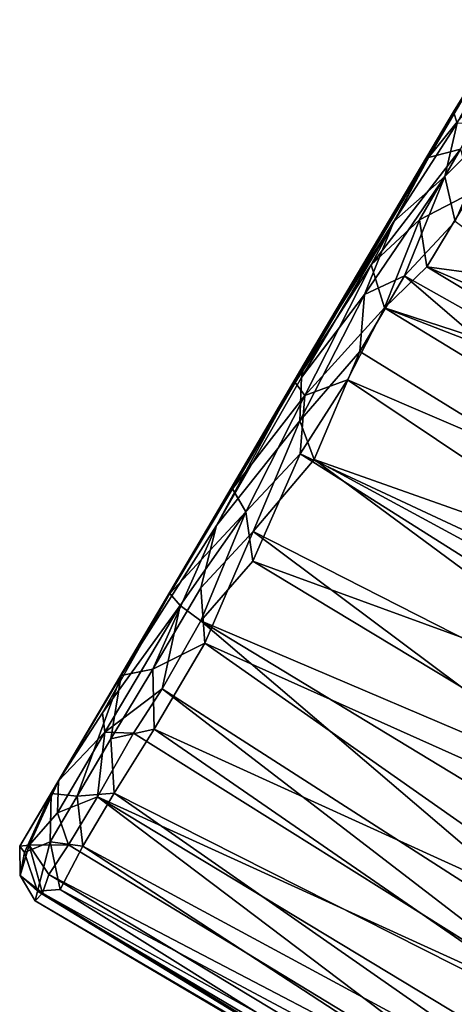
# Model space of a CAD drawing. Units: inches. Extents: x 0 to 301, y 8 to 222.
# Drawn here: x 62 to 63, y 94 to 96 of the extents above; entities that cross this region are included whole.
import ezdxf

# ---------------------------------------------------------------- set-up
doc = ezdxf.new("R2010")
doc.units = ezdxf.units.IN
doc.header["$MEASUREMENT"] = 0
doc.layers.add('SEAT-CASTER', color=5, linetype='Continuous')

# ---------------------------------------------------------------- blocks, each defined once
blk = doc.blocks.new('3AAC153S04_0T')
at = {"layer": 'SEAT-CASTER'}
for points, invisible_edges in [([(-5.5211, 12.3449, 1.1393), (-5.1088, 12.3444, 0.2693), (-3.7508, 12.3479, 0.4759)], 2), ([(-5.5211, 12.3449, 1.1393), (-3.7508, 12.3479, 0.4759), (-5.3635, 12.3443, 1.6229)], 12), ([(-5.3635, 12.3443, 1.6229), (-3.7508, 12.3479, 0.4759), (-4.9107, 12.3445, 2.0078)], 14), ([(-4.3589, 12.3479, 0.1107), (-3.7508, 12.3479, 0.4759), (-5.1088, 12.3444, 0.2693)], 2), ([(-4.9107, 12.3445, 2.0078), (-3.7508, 12.3479, 0.4759), (-4.6575, 12.3435, 2.0763)], 3), ([(-4.6575, 12.3435, 2.0763), (-3.7508, 12.3479, 0.4759), (-4.4014, 12.3441, 2.0799)], 3), ([(-4.4014, 12.3441, 2.0799), (-3.7508, 12.3479, 0.4759), (-3.8586, 12.3445, 1.8339)], 1), ([(-5.3635, 12.3443, 1.6229), (-5.5092, 12.3293, 1.3954), (-5.5211, 12.3449, 1.1393)], 12), ([(-4.9107, 12.3445, 2.0078), (-5.1956, 12.3384, 1.8463), (-5.3635, 12.3443, 1.6229)], 12), ([(-4.8681, 12.2951, 0.0761), (-4.7116, 12.2611, 0.0208), (-4.7397, 12.3329, 0.0774)], 2), ([(-4.7397, 12.3329, 0.0774), (-4.7116, 12.2611, 0.0208), (-4.4647, 12.2949, 0.0196)], 1)]:
    blk.add_3dface(points, dxfattribs=dict(at, invisible_edges=invisible_edges))
for points in [[(-5.1088, 12.3444, 0.2693), (-4.7397, 12.3329, 0.0774), (-4.3589, 12.3479, 0.1107)], [(-4.3857, 12.3384, 0.0777), (-4.3589, 12.3479, 0.1107), (-4.7397, 12.3329, 0.0774)], [(-4.0098, 12.3384, 0.2069), (-4.3589, 12.3479, 0.1107), (-4.3857, 12.3384, 0.0777)], [(-4.3589, 12.3479, 0.1107), (-4.0098, 12.3384, 0.2069), (-3.7508, 12.3479, 0.4759)], [(-3.7666, 12.3293, 0.38), (-3.7508, 12.3479, 0.4759), (-4.0098, 12.3384, 0.2069)], [(-3.8586, 12.3445, 1.8339), (-3.7508, 12.3479, 0.4759), (-3.6653, 12.3454, 1.6018)], [(-3.6077, 12.3384, 0.6402), (-3.7508, 12.3479, 0.4759), (-3.7666, 12.3293, 0.38)], [(-3.6653, 12.3454, 1.6018), (-3.7508, 12.3479, 0.4759), (-3.5257, 12.344, 0.9793)], [(-3.7508, 12.3479, 0.4759), (-3.6077, 12.3384, 0.6402), (-3.5257, 12.344, 0.9793)], [(-5.5731, 12.313, 1.0894), (-5.5829, 12.2653, 0.8777), (-5.5276, 12.3293, 0.8498)], [(-5.5276, 12.3293, 0.8498), (-5.5829, 12.2653, 0.8777), (-5.4808, 12.295, 0.6176)], [(-5.5092, 12.3293, 1.3954), (-5.5812, 12.2544, 1.3022), (-5.5731, 12.313, 1.0894)], [(-5.541, 12.2631, 1.4413), (-5.5812, 12.2544, 1.3022), (-5.5092, 12.3293, 1.3954)], [(-5.5092, 12.3293, 1.3954), (-5.5731, 12.313, 1.0894), (-5.5211, 12.3449, 1.1393)], [(-5.5211, 12.3449, 1.1393), (-5.5731, 12.313, 1.0894), (-5.5276, 12.3293, 0.8498)], [(-5.4669, 12.2594, 1.6103), (-5.541, 12.2631, 1.4413), (-5.5092, 12.3293, 1.3954)], [(-5.5211, 12.3449, 1.1393), (-5.5276, 12.3293, 0.8498), (-5.3937, 12.3447, 0.5884)], [(-5.5276, 12.3293, 0.8498), (-5.4808, 12.295, 0.6176), (-5.3937, 12.3447, 0.5884)], [(-5.1088, 12.3444, 0.2693), (-5.5211, 12.3449, 1.1393), (-5.3937, 12.3447, 0.5884)], [(-5.3635, 12.3443, 1.6229), (-5.4218, 12.3129, 1.6249), (-5.5092, 12.3293, 1.3954)], [(-5.4218, 12.3129, 1.6249), (-5.4669, 12.2594, 1.6103), (-5.5092, 12.3293, 1.3954)], [(-5.4808, 12.295, 0.6176), (-5.3707, 12.295, 0.439), (-5.3937, 12.3447, 0.5884)], [(-5.2273, 12.3133, 1.8685), (-5.4218, 12.3129, 1.6249), (-5.3635, 12.3443, 1.6229)], [(-5.3937, 12.3447, 0.5884), (-5.3707, 12.295, 0.439), (-5.1088, 12.3444, 0.2693)], [(-5.3707, 12.295, 0.439), (-5.2331, 12.2959, 0.291), (-5.1088, 12.3444, 0.2693)], [(-5.1956, 12.3384, 1.8463), (-5.2273, 12.3133, 1.8685), (-5.3635, 12.3443, 1.6229)], [(-5.2331, 12.2959, 0.291), (-5.0643, 12.2943, 0.1656), (-5.1088, 12.3444, 0.2693)], [(-4.9212, 12.3131, 2.0579), (-5.2273, 12.3133, 1.8685), (-5.1956, 12.3384, 1.8463)], [(-4.9107, 12.3445, 2.0078), (-4.9212, 12.3131, 2.0579), (-5.1956, 12.3384, 1.8463)], [(-5.1088, 12.3444, 0.2693), (-5.0643, 12.2943, 0.1656), (-4.7397, 12.3329, 0.0774)], [(-5.0643, 12.2943, 0.1656), (-4.8681, 12.2951, 0.0761), (-4.7397, 12.3329, 0.0774)], [(-4.6845, 12.295, 2.1398), (-4.9212, 12.3131, 2.0579), (-4.9107, 12.3445, 2.0078)], [(-4.6575, 12.3435, 2.0763), (-4.6845, 12.295, 2.1398), (-4.9107, 12.3445, 2.0078)], [(-4.7397, 12.3329, 0.0774), (-4.4647, 12.2949, 0.0196), (-4.3857, 12.3384, 0.0777)], [(-4.4145, 12.3131, 2.1312), (-4.6845, 12.295, 2.1398), (-4.6575, 12.3435, 2.0763)], [(-4.4014, 12.3441, 2.0799), (-4.4145, 12.3131, 2.1312), (-4.6575, 12.3435, 2.0763)], [(-4.4647, 12.2949, 0.0196), (-4.1707, 12.3133, 0.0909), (-4.3857, 12.3384, 0.0777)], [(-4.1111, 12.3329, 2.031), (-4.4145, 12.3131, 2.1312), (-4.4014, 12.3441, 2.0799)], [(-4.1111, 12.3329, 2.031), (-4.1735, 12.2635, 2.1071), (-4.4145, 12.3131, 2.1312)], [(-3.8586, 12.3445, 1.8339), (-4.1111, 12.3329, 2.031), (-4.4014, 12.3441, 2.0799)], [(-4.3857, 12.3384, 0.0777), (-4.1707, 12.3133, 0.0909), (-4.0098, 12.3384, 0.2069)], [(-3.979, 12.2943, 2.0047), (-4.1735, 12.2635, 2.1071), (-4.1111, 12.3329, 2.031)], [(-4.1707, 12.3133, 0.0909), (-3.8755, 12.2951, 0.2361), (-4.0098, 12.3384, 0.2069)], [(-3.8586, 12.3445, 1.8339), (-3.8101, 12.2959, 1.8793), (-4.1111, 12.3329, 2.031)], [(-3.8101, 12.2959, 1.8793), (-3.979, 12.2943, 2.0047), (-4.1111, 12.3329, 2.031)], [(-4.0098, 12.3384, 0.2069), (-3.8755, 12.2951, 0.2361), (-3.7666, 12.3293, 0.38)], [(-3.8755, 12.2951, 0.2361), (-3.7305, 12.2577, 0.3467), (-3.7666, 12.3293, 0.38)], [(-3.6653, 12.3454, 1.6018), (-3.6448, 12.3131, 1.6655), (-3.8586, 12.3445, 1.8339)], [(-3.6448, 12.3131, 1.6655), (-3.8101, 12.2959, 1.8793), (-3.8586, 12.3445, 1.8339)], [(-5.6025, 12.259, 1.1181), (-5.5829, 12.2653, 0.8777), (-5.5731, 12.313, 1.0894)], [(-5.5812, 12.2544, 1.3022), (-5.6025, 12.259, 1.1181), (-5.5731, 12.313, 1.0894)], [(-5.3506, 12.2581, 1.7806), (-5.4669, 12.2594, 1.6103), (-5.4218, 12.3129, 1.6249)], [(-5.2273, 12.3133, 1.8685), (-5.3506, 12.2581, 1.7806), (-5.4218, 12.3129, 1.6249)], [(-5.1992, 12.2615, 1.927), (-5.3506, 12.2581, 1.7806), (-5.2273, 12.3133, 1.8685)], [(-4.9212, 12.3131, 2.0579), (-5.0896, 12.2571, 2.0053), (-5.2273, 12.3133, 1.8685)], [(-5.0896, 12.2571, 2.0053), (-5.1992, 12.2615, 1.927), (-5.2273, 12.3133, 1.8685)], [(-4.9272, 12.2601, 2.0875), (-5.0896, 12.2571, 2.0053), (-4.9212, 12.3131, 2.0579)], [(-4.6845, 12.295, 2.1398), (-4.9272, 12.2601, 2.0875), (-4.9212, 12.3131, 2.0579)], [(-4.4145, 12.3131, 2.1312), (-4.5232, 12.2595, 2.167), (-4.6845, 12.295, 2.1398)], [(-4.3415, 12.2534, 2.152), (-4.5232, 12.2595, 2.167), (-4.4145, 12.3131, 2.1312)], [(-4.4647, 12.2949, 0.0196), (-4.2777, 12.2617, 0.0324), (-4.1707, 12.3133, 0.0909)], [(-4.1735, 12.2635, 2.1071), (-4.3415, 12.2534, 2.152), (-4.4145, 12.3131, 2.1312)], [(-4.2777, 12.2617, 0.0324), (-4.0951, 12.2616, 0.0911), (-4.1707, 12.3133, 0.0909)], [(-4.1707, 12.3133, 0.0909), (-4.0951, 12.2616, 0.0911), (-3.8755, 12.2951, 0.2361)], [(-5.5829, 12.2653, 0.8777), (-5.5556, 12.2265, 0.7532), (-5.4808, 12.295, 0.6176)], [(-5.4543, 12.2318, 0.5327), (-5.4808, 12.295, 0.6176), (-5.5556, 12.2265, 0.7532)], [(-5.4808, 12.295, 0.6176), (-5.4543, 12.2318, 0.5327), (-5.3707, 12.295, 0.439)], [(-5.3268, 12.2322, 0.3589), (-5.3707, 12.295, 0.439), (-5.4543, 12.2318, 0.5327)], [(-5.3707, 12.295, 0.439), (-5.3268, 12.2322, 0.3589), (-5.2331, 12.2959, 0.291)], [(-5.1697, 12.2289, 0.2159), (-5.2331, 12.2959, 0.291), (-5.3268, 12.2322, 0.3589)], [(-5.2331, 12.2959, 0.291), (-5.1697, 12.2289, 0.2159), (-5.0643, 12.2943, 0.1656)], [(-4.9629, 12.2292, 0.0934), (-5.0643, 12.2943, 0.1656), (-5.1697, 12.2289, 0.2159)], [(-5.0643, 12.2943, 0.1656), (-4.9629, 12.2292, 0.0934), (-4.8681, 12.2951, 0.0761)], [(-4.7116, 12.2611, 0.0208), (-4.8681, 12.2951, 0.0761), (-4.9629, 12.2292, 0.0934)], [(-4.6845, 12.295, 2.1398), (-4.7655, 12.2302, 2.1418), (-4.9272, 12.2601, 2.0875)], [(-4.7655, 12.2302, 2.1418), (-4.6845, 12.295, 2.1398), (-4.5232, 12.2595, 2.167)], [(-4.7116, 12.2611, 0.0208), (-4.5191, 12.2286, -0.0001), (-4.4647, 12.2949, 0.0196)], [(-4.2777, 12.2617, 0.0324), (-4.4647, 12.2949, 0.0196), (-4.5191, 12.2286, -0.0001)], [(-3.979, 12.2943, 2.0047), (-4.0552, 12.2315, 2.0637), (-4.1735, 12.2635, 2.1071)], [(-4.0951, 12.2616, 0.0911), (-3.9446, 12.2289, 0.1656), (-3.8755, 12.2951, 0.2361)], [(-4.0552, 12.2315, 2.0637), (-3.979, 12.2943, 2.0047), (-3.876, 12.23, 1.956)], [(-3.8101, 12.2959, 1.8793), (-3.876, 12.23, 1.956), (-3.979, 12.2943, 2.0047)], [(-3.7305, 12.2577, 0.3467), (-3.8755, 12.2951, 0.2361), (-3.9446, 12.2289, 0.1656)], [(-5.6025, 12.259, 1.1181), (-5.6005, 11.0816, 1.0291), (-5.5829, 12.2653, 0.8777)], [(-5.6005, 11.0816, 1.0291), (-5.6025, 12.259, 1.1181), (-5.5965, 11.0766, 1.1974)], [(-5.5812, 12.2544, 1.3022), (-5.5965, 11.0766, 1.1974), (-5.6025, 12.259, 1.1181)], [(-5.583, 11.1133, 0.8573), (-5.5829, 12.2653, 0.8777), (-5.6005, 11.0816, 1.0291)], [(-5.5965, 11.0766, 1.1974), (-5.5812, 12.2544, 1.3022), (-5.5502, 11.0811, 1.4181)], [(-5.5829, 12.2653, 0.8777), (-5.583, 11.1133, 0.8573), (-5.5556, 12.2265, 0.7532)], [(-5.541, 12.2631, 1.4413), (-5.5502, 11.0811, 1.4181), (-5.5812, 12.2544, 1.3022)], [(-5.5502, 11.0811, 1.4181), (-5.541, 12.2631, 1.4413), (-5.4798, 11.1144, 1.5935)], [(-5.4669, 12.2594, 1.6103), (-5.4798, 11.1144, 1.5935), (-5.541, 12.2631, 1.4413)], [(-5.3506, 12.2581, 1.7806), (-5.4798, 11.1144, 1.5935), (-5.4669, 12.2594, 1.6103)], [(-5.4798, 11.1144, 1.5935), (-5.3506, 12.2581, 1.7806), (-5.3606, 11.1118, 1.7718)], [(-5.3606, 11.1118, 1.7718), (-5.3506, 12.2581, 1.7806), (-5.2278, 11.1127, 1.9074)], [(-5.1992, 12.2615, 1.927), (-5.2278, 11.1127, 1.9074), (-5.3506, 12.2581, 1.7806)], [(-5.0896, 12.2571, 2.0053), (-5.2278, 11.1127, 1.9074), (-5.1992, 12.2615, 1.927)], [(-5.2278, 11.1127, 1.9074), (-5.0896, 12.2571, 2.0053), (-5.1313, 11.0806, 1.9782)], [(-4.9272, 12.2601, 2.0875), (-5.1313, 11.0806, 1.9782), (-5.0896, 12.2571, 2.0053)], [(-5.1313, 11.0806, 1.9782), (-4.9272, 12.2601, 2.0875), (-4.9386, 11.0738, 2.0811)], [(-4.9629, 12.2292, 0.0934), (-4.8349, 11.1127, 0.0473), (-4.7116, 12.2611, 0.0208)], [(-4.9386, 11.0738, 2.0811), (-4.9272, 12.2601, 2.0875), (-4.7742, 11.1116, 2.1398)], [(-4.7655, 12.2302, 2.1418), (-4.7742, 11.1116, 2.1398), (-4.9272, 12.2601, 2.0875)], [(-4.6363, 11.0759, 0.011), (-4.7116, 12.2611, 0.0208), (-4.8349, 11.1127, 0.0473)], [(-4.5232, 12.2595, 2.167), (-4.5562, 11.112, 2.169), (-4.7655, 12.2302, 2.1418)], [(-4.7116, 12.2611, 0.0208), (-4.6363, 11.0759, 0.011), (-4.5191, 12.2286, -0.0001)], [(-4.5562, 11.112, 2.169), (-4.5232, 12.2595, 2.167), (-4.4067, 11.0748, 2.1592)], [(-4.3415, 12.2534, 2.152), (-4.4067, 11.0748, 2.1592), (-4.5232, 12.2595, 2.167)], [(-4.5191, 12.2286, -0.0001), (-4.2987, 11.1116, 0.0232), (-4.2777, 12.2617, 0.0324)], [(-4.4067, 11.0748, 2.1592), (-4.3415, 12.2534, 2.152), (-4.1881, 11.0804, 2.1134)], [(-4.1735, 12.2635, 2.1071), (-4.1881, 11.0804, 2.1134), (-4.3415, 12.2534, 2.152)], [(-4.2777, 12.2617, 0.0324), (-4.2987, 11.1116, 0.0232), (-4.0951, 12.2616, 0.0911)], [(-4.0687, 11.0823, 0.1033), (-4.0951, 12.2616, 0.0911), (-4.2987, 11.1116, 0.0232)], [(-4.07, 11.6415, 2.0692), (-4.1881, 11.0804, 2.1134), (-4.1735, 12.2635, 2.1071)], [(-4.07, 11.6415, 2.0692), (-4.1735, 12.2635, 2.1071), (-4.0592, 11.7533, 2.0636)], [(-4.0552, 12.2315, 2.0637), (-4.0592, 11.7533, 2.0636), (-4.1735, 12.2635, 2.1071)], [(-4.0951, 12.2616, 0.0911), (-4.0687, 11.0823, 0.1033), (-3.9446, 12.2289, 0.1656)], [(-5.5039, 11.0797, 0.6356), (-5.5556, 12.2265, 0.7532), (-5.583, 11.1133, 0.8573)], [(-5.5556, 12.2265, 0.7532), (-5.5039, 11.0797, 0.6356), (-5.4543, 12.2318, 0.5327)], [(-5.4095, 11.1116, 0.4616), (-5.4543, 12.2318, 0.5327), (-5.5039, 11.0797, 0.6356)], [(-5.4543, 12.2318, 0.5327), (-5.4095, 11.1116, 0.4616), (-5.3268, 12.2322, 0.3589)], [(-5.2495, 11.083, 0.2851), (-5.3268, 12.2322, 0.3589), (-5.4095, 11.1116, 0.4616)], [(-5.3268, 12.2322, 0.3589), (-5.2495, 11.083, 0.2851), (-5.1697, 12.2289, 0.2159)], [(-5.0492, 11.1132, 0.1368), (-5.1697, 12.2289, 0.2159), (-5.2495, 11.083, 0.2851)], [(-5.1697, 12.2289, 0.2159), (-5.0492, 11.1132, 0.1368), (-4.9629, 12.2292, 0.0934)], [(-4.8349, 11.1127, 0.0473), (-4.9629, 12.2292, 0.0934), (-5.0492, 11.1132, 0.1368)], [(-4.7742, 11.1116, 2.1398), (-4.7655, 12.2302, 2.1418), (-4.5562, 11.112, 2.169)], [(-4.4745, 11.0822, 0.0055), (-4.5191, 12.2286, -0.0001), (-4.6363, 11.0759, 0.011)], [(-4.2987, 11.1116, 0.0232), (-4.5191, 12.2286, -0.0001), (-4.4745, 11.0822, 0.0055)], [(-4.0592, 11.7533, 2.0636), (-4.0552, 12.2315, 2.0637), (-4.0058, 11.8504, 2.0367)], [(-3.876, 12.23, 1.956), (-3.9224, 11.9168, 1.9872), (-4.0552, 12.2315, 2.0637)], [(-4.0058, 11.8504, 2.0367), (-4.0552, 12.2315, 2.0637), (-3.9224, 11.9168, 1.9872)]]:
    blk.add_3dface(points, dxfattribs=at)

msp = doc.modelspace()

# ---------------------------------------------------------------- block references
at = {"rotation": 59.33605268290994}
msp.add_blockref('3AAC153S04_0T', (75.1914, 93.0308), dxfattribs=at)

doc.saveas('drawing.dxf')
